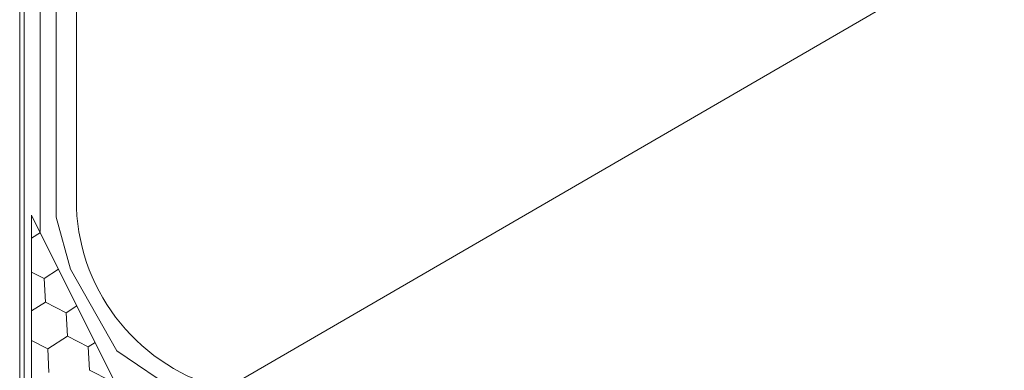
# Model space of a CAD drawing. Units: millimetres. Extents: x 23446 to 29386, y 26805 to 31005.
# Drawn here: x 24559 to 24829, y 27267 to 27363 of the extents above; entities that cross this region are included whole.
import ezdxf

# ---------------------------------------------------------------- set-up
doc = ezdxf.new("R2010")
doc.units = ezdxf.units.MM
doc.layers.add('ВИД', color=253, linetype='Continuous', lineweight=15)

msp = doc.modelspace()

# ---------------------------------------------------------------- linework, layer by layer
at = {"layer": 'ВИД'}
for p, q in [((24615.39, 27262.2, 161.43), (26271.84, 28221.67, -161.43)), ((24559.25, 27540.02, 148.17), (24559.25, 27169.71, 148.17)), ((24560.43, 27258.42, -50.18), (24560.43, 27536.13, -50.18)), ((24564.84, 27533.6, -50.18), (24564.84, 27305.31, -50.18)), ((24569.26, 27531.07, -50.18), (24569.26, 27309.2, -50.18)), ((24574.75, 27531.06, 161.43), (24574.75, 27311.1, 161.43)), ((24562.51, 27257.63, 145.56), (24562.51, 27309.77, 145.56)), ((24562.51, 27309.77, 145.56), (24595.88, 27242.89, -50.18)), ((24569.26, 27309.2, -50.18), (24573.19, 27294.95, -50.18)), ((24562.51, 27303.41, -50.18), (24564.91, 27304.96, -50.18)), ((24562.51, 27294.15, -50.18), (24565.94, 27292.4, -50.18)), ((24562.51, 27294.15, -50.18), (24565.94, 27292.4, -50.18)), ((24562.51, 27294.15, -50.18), (24565.94, 27292.4, -50.18)), ((24565.94, 27292.4, -50.18), (24569.89, 27294.96, -50.18)), ((24565.94, 27292.4, -50.18), (24569.89, 27294.96, -50.18)), ((24573.19, 27294.95, -50.18), (24585.83, 27272.7, -50.18)), ((24566.27, 27286, -50.18), (24565.94, 27292.4, -50.18)), ((24566.27, 27286, -50.18), (24565.94, 27292.4, -50.18)), ((24566.27, 27286, -50.18), (24565.94, 27292.4, -50.18)), ((24562.51, 27283.56, -50.18), (24566.27, 27286, -50.18)), ((24562.51, 27283.56, -50.18), (24566.27, 27286, -50.18)), ((24566.27, 27286, -50.18), (24571.98, 27283.08, -50.18)), ((24566.27, 27286, -50.18), (24571.98, 27283.08, -50.18)), ((24566.27, 27286, -50.18), (24571.98, 27283.08, -50.18)), ((24571.98, 27283.08, -50.18), (24574.88, 27284.96, -50.18)), ((24571.98, 27283.08, -50.18), (24574.88, 27284.96, -50.18)), ((24572.3, 27276.68, -50.18), (24571.98, 27283.08, -50.18)), ((24572.3, 27276.68, -50.18), (24571.98, 27283.08, -50.18)), ((24562.51, 27275.45, -50.18), (24566.92, 27273.19, -50.18)), ((24562.51, 27275.45, -50.18), (24566.92, 27273.19, -50.18)), ((24562.51, 27275.45, -50.18), (24566.92, 27273.19, -50.18)), ((24566.92, 27273.19, -50.18), (24572.31, 27276.68, -50.18)), ((24566.92, 27273.19, -50.18), (24572.3, 27276.68, -50.18)), ((24572.3, 27276.68, -50.18), (24578.01, 27273.76, -50.18)), ((24572.3, 27276.68, -50.18), (24578.01, 27273.76, -50.18)), ((24572.3, 27276.68, -50.18), (24578.01, 27273.76, -50.18)), ((24567.25, 27266.79, -50.18), (24566.92, 27273.19, -50.18)), ((24567.25, 27266.79, -50.18), (24566.92, 27273.19, -50.18)), ((24578.01, 27273.76, -50.18), (24579.87, 27274.97, -50.18)), ((24578.01, 27273.76, -50.18), (24579.87, 27274.97, -50.18)), ((24578.34, 27267.36, -50.18), (24578.01, 27273.76, -50.18)), ((24578.34, 27267.36, -50.18), (24578.01, 27273.76, -50.18)), ((24585.83, 27272.7, -50.18), (24605.97, 27259.09, -50.18)), ((24578.34, 27267.36, -50.18), (24584.05, 27264.44, -50.18))]:
    msp.add_line(p, q, dxfattribs=at)
msp.add_arc((24628.11, 27314.08, 161.43), 53.41, 182.4733, 256.2242, dxfattribs=at)

doc.saveas('drawing.dxf')
